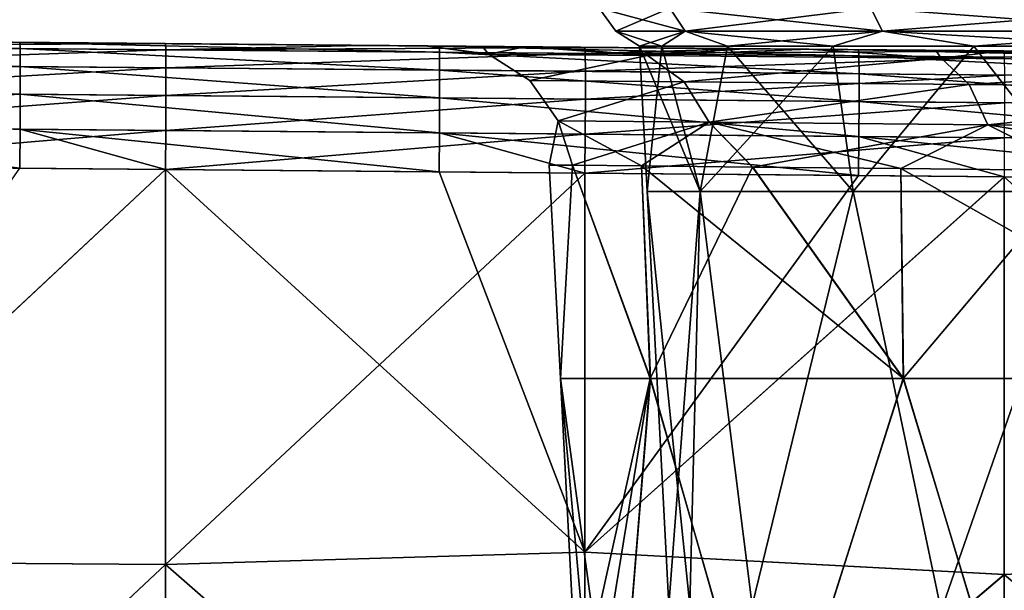
# Model space of a CAD drawing. Units: millimetres. Extents: x -38 to 18, y -241 to 140.
# Drawn here: x -18 to -6, y -25 to -18 of the extents above; entities that cross this region are included whole.
import ezdxf

# ---------------------------------------------------------------- set-up
doc = ezdxf.new("R2010")
doc.units = ezdxf.units.MM
doc.header["$LTSCALE"] = 41.718519
for name, color, linetype in [('18', 7, 'CONTINUOUS'), ('256', 7, 'CONTINUOUS'), ('258', 7, 'CONTINUOUS'), ('259', 7, 'CONTINUOUS'), ('260', 7, 'CONTINUOUS'), ('40', 7, 'CONTINUOUS'), ('41', 7, 'CONTINUOUS'), ('46', 7, 'CONTINUOUS'), ('47', 7, 'CONTINUOUS'), ('50', 7, 'CONTINUOUS'), ('60', 7, 'CONTINUOUS')]:
    doc.layers.add(name, color=color, linetype=linetype)

msp = doc.modelspace()

# ---------------------------------------------------------------- linework, layer by layer
at = {"layer": '18', "linetype": 'Continuous'}
for points in [[(-11.391, -19.549, 2.533), (-11.536, -22.092, -0.004), (-11.669, -19.547, -0.001), (-11.391, -19.549, 2.533)], [(-11.669, -19.547, -0.001), (-11.536, -22.092, -0.004), (-11.39, -19.549, -2.534), (-11.669, -19.547, -0.001)], [(-11.536, -22.092, -0.004), (-10.461, -22.092, -4.861), (-11.39, -19.549, -2.534), (-11.536, -22.092, -0.004)], [(-10.465, -22.092, 4.854), (-11.536, -22.092, -0.004), (-11.391, -19.549, 2.533), (-10.465, -22.092, 4.854)], [(-10.569, -19.557, 4.945), (-10.465, -22.092, 4.854), (-11.391, -19.549, 2.533), (-10.569, -19.557, 4.945)], [(-11.39, -19.549, -2.534), (-10.461, -22.092, -4.861), (-10.568, -19.557, -4.946), (-11.39, -19.549, -2.534)], [(-9.243, -19.571, 7.121), (-10.465, -22.092, 4.854), (-10.569, -19.557, 4.945), (-9.243, -19.571, 7.121)], [(-10.461, -22.092, -4.861), (-7.441, -22.092, -8.815), (-10.568, -19.557, -4.946), (-10.461, -22.092, -4.861)], [(-10.568, -19.557, -4.946), (-7.441, -22.092, -8.815), (-9.242, -19.571, -7.122), (-10.568, -19.557, -4.946)], [(-7.447, -22.092, 8.809), (-10.465, -22.092, 4.854), (-9.243, -19.571, 7.121), (-7.447, -22.092, 8.809)], [(-7.476, -19.588, 8.957), (-7.447, -22.092, 8.809), (-9.243, -19.571, 7.121), (-7.476, -19.588, 8.957)], [(-9.242, -19.571, -7.122), (-7.441, -22.092, -8.815), (-7.475, -19.588, -8.958), (-9.242, -19.571, -7.122)], [(-5.352, -19.609, 10.366), (-7.447, -22.092, 8.809), (-7.476, -19.588, 8.957), (-5.352, -19.609, 10.366)], [(-7.441, -22.092, -8.815), (-3.037, -22.092, -11.128), (-7.475, -19.588, -8.958), (-7.441, -22.092, -8.815)], [(-7.475, -19.588, -8.958), (-3.037, -22.092, -11.128), (-5.351, -19.609, -10.366), (-7.475, -19.588, -8.958)], [(-3.045, -22.092, 11.126), (-7.447, -22.092, 8.809), (-5.352, -19.609, 10.366), (-3.045, -22.092, 11.126)], [(-10.461, -22.092, -4.861), (-11.536, -22.092, -0.004), (-10.864, -27.019, -3.025), (-10.461, -22.092, -4.861)], [(-11.536, -22.092, -0.004), (-10.465, -22.092, 4.854), (-11.331, -26), (-11.536, -22.092, -0.004)], [(-10.864, -27.019, -3.025), (-11.536, -22.092, -0.004), (-11.147, -26.382, -1.916), (-10.864, -27.019, -3.025)], [(-11.147, -26.382, -1.916), (-11.536, -22.092, -0.004), (-11.331, -26), (-11.147, -26.382, -1.916)], [(-11.331, -26), (-10.465, -22.092, 4.854), (-11.161, -26.353, 1.845), (-11.331, -26)], [(-11.161, -26.353, 1.845), (-10.465, -22.092, 4.854), (-10.862, -27.023, 3.031), (-11.161, -26.353, 1.845)], [(-9.032, -27.09, -6.746), (-10.461, -22.092, -4.861), (-10.864, -27.019, -3.025), (-9.032, -27.09, -6.746)], [(-10.862, -27.023, 3.031), (-10.465, -22.092, 4.854), (-9.025, -27.09, 6.757), (-10.862, -27.023, 3.031)], [(-10.465, -22.092, 4.854), (-7.447, -22.092, 8.809), (-9.025, -27.09, 6.757), (-10.465, -22.092, 4.854)], [(-7.441, -22.092, -8.815), (-10.461, -22.092, -4.861), (-9.032, -27.09, -6.746), (-7.441, -22.092, -8.815)], [(-5.94, -27.09, -9.582), (-7.441, -22.092, -8.815), (-9.032, -27.09, -6.746), (-5.94, -27.09, -9.582)], [(-9.025, -27.09, 6.757), (-7.447, -22.092, 8.809), (-5.933, -27.09, 9.586), (-9.025, -27.09, 6.757)], [(-7.447, -22.092, 8.809), (-3.045, -22.092, 11.126), (-5.933, -27.09, 9.586), (-7.447, -22.092, 8.809)], [(-3.037, -22.092, -11.128), (-7.441, -22.092, -8.815), (-5.94, -27.09, -9.582), (-3.037, -22.092, -11.128)]]:
    msp.add_3dface(points, dxfattribs=at)
at = {"layer": '256', "linetype": 'Continuous'}
for points in [[(-10.326, -18.129, -2.357), (-10.501, -19.861), (-10.592, -18.129), (-10.326, -18.129, -2.357)], [(-9.868, -19.861, -3.592), (-10.501, -19.861), (-10.326, -18.129, -2.357), (-9.868, -19.861, -3.592)], [(-9.543, -18.129, -4.596), (-9.868, -19.861, -3.592), (-10.326, -18.129, -2.357), (-9.543, -18.129, -4.596)], [(-8.044, -19.861, -6.75), (-9.868, -19.861, -3.592), (-8.281, -18.129, -6.604), (-8.044, -19.861, -6.75)], [(-8.281, -18.129, -6.604), (-9.868, -19.861, -3.592), (-9.543, -18.129, -4.596), (-8.281, -18.129, -6.604)], [(-6.604, -18.129, -8.281), (-8.044, -19.861, -6.75), (-8.281, -18.129, -6.604), (-6.604, -18.129, -8.281)], [(-5.251, -19.861, -9.094), (-8.044, -19.861, -6.75), (-6.604, -18.129, -8.281), (-5.251, -19.861, -9.094)], [(-4.596, -18.129, -9.543), (-5.251, -19.861, -9.094), (-6.604, -18.129, -8.281), (-4.596, -18.129, -9.543)], [(-10.501, -19.861), (-9.868, -19.861, -3.592), (-10.242, -24.8), (-10.501, -19.861)], [(-10.242, -24.8), (-9.868, -19.861, -3.592), (-9.991, -24.8, -2.254), (-10.242, -24.8)], [(-9.991, -24.8, -2.254), (-9.868, -19.861, -3.592), (-9.25, -24.8, -4.398), (-9.991, -24.8, -2.254)], [(-9.868, -19.861, -3.592), (-8.044, -19.861, -6.75), (-9.25, -24.8, -4.398), (-9.868, -19.861, -3.592)], [(-9.25, -24.8, -4.398), (-8.044, -19.861, -6.75), (-6.993, -24.859, -7.48), (-9.25, -24.8, -4.398)], [(-8.044, -19.861, -6.75), (-5.251, -19.861, -9.094), (-6.993, -24.859, -7.48), (-8.044, -19.861, -6.75)], [(-6.993, -24.859, -7.48), (-5.251, -19.861, -9.094), (-3.759, -24.859, -9.524), (-6.993, -24.859, -7.48)]]:
    msp.add_3dface(points, dxfattribs=at)
at = {"layer": '258', "linetype": 'Continuous'}
for points in [[(-10.592, -18.129), (-10.501, -19.861), (-9.868, -19.861, 3.592), (-10.592, -18.129)], [(-10.326, -18.129, 2.357), (-10.592, -18.129), (-9.868, -19.861, 3.592), (-10.326, -18.129, 2.357)], [(-9.543, -18.129, 4.596), (-10.326, -18.129, 2.357), (-9.868, -19.861, 3.592), (-9.543, -18.129, 4.596)], [(-8.044, -19.861, 6.75), (-9.543, -18.129, 4.596), (-9.868, -19.861, 3.592), (-8.044, -19.861, 6.75)], [(-8.281, -18.129, 6.604), (-9.543, -18.129, 4.596), (-8.044, -19.861, 6.75), (-8.281, -18.129, 6.604)], [(-6.604, -18.129, 8.281), (-8.281, -18.129, 6.604), (-8.044, -19.861, 6.75), (-6.604, -18.129, 8.281)], [(-5.251, -19.861, 9.094), (-6.604, -18.129, 8.281), (-8.044, -19.861, 6.75), (-5.251, -19.861, 9.094)], [(-4.596, -18.129, 9.543), (-6.604, -18.129, 8.281), (-5.251, -19.861, 9.094), (-4.596, -18.129, 9.543)], [(-10.501, -19.861), (-10.242, -24.8), (-9.991, -24.8, 2.254), (-10.501, -19.861)], [(-9.868, -19.861, 3.592), (-10.501, -19.861), (-9.991, -24.8, 2.254), (-9.868, -19.861, 3.592)], [(-9.25, -24.8, 4.398), (-9.868, -19.861, 3.592), (-9.991, -24.8, 2.254), (-9.25, -24.8, 4.398)], [(-8.044, -19.861, 6.75), (-9.868, -19.861, 3.592), (-9.25, -24.8, 4.398), (-8.044, -19.861, 6.75)], [(-6.993, -24.859, 7.479), (-8.044, -19.861, 6.75), (-9.25, -24.8, 4.398), (-6.993, -24.859, 7.479)], [(-5.251, -19.861, 9.094), (-8.044, -19.861, 6.75), (-6.993, -24.859, 7.479), (-5.251, -19.861, 9.094)], [(-3.759, -24.859, 9.524), (-5.251, -19.861, 9.094), (-6.993, -24.859, 7.479), (-3.759, -24.859, 9.524)]]:
    msp.add_3dface(points, dxfattribs=at)
at = {"layer": '259', "linetype": 'Continuous'}
for points in [[(-10.876, -17.949), (-10.049, -17.949, 4.162), (-11.075, -17.675), (-10.876, -17.949)], [(-11.075, -17.675), (-10.049, -17.949, 4.162), (-10.232, -17.675, 4.238), (-11.075, -17.675)], [(-10.049, -17.949, 4.162), (-7.691, -17.949, 7.691), (-10.232, -17.675, 4.238), (-10.049, -17.949, 4.162)], [(-10.232, -17.675, 4.238), (-7.691, -17.949, 7.691), (-7.831, -17.675, 7.831), (-10.232, -17.675, 4.238)], [(-7.691, -17.949, 7.691), (-4.162, -17.949, 10.049), (-7.831, -17.675, 7.831), (-7.691, -17.949, 7.691)], [(-7.831, -17.675, 7.831), (-4.162, -17.949, 10.049), (-4.238, -17.675, 10.232), (-7.831, -17.675, 7.831)], [(-10.592, -18.129), (-10.326, -18.129, 2.357), (-10.876, -17.949), (-10.592, -18.129)], [(-10.876, -17.949), (-10.326, -18.129, 2.357), (-10.049, -17.949, 4.162), (-10.876, -17.949)], [(-10.326, -18.129, 2.357), (-9.543, -18.129, 4.596), (-10.049, -17.949, 4.162), (-10.326, -18.129, 2.357)], [(-9.543, -18.129, 4.596), (-8.281, -18.129, 6.604), (-10.049, -17.949, 4.162), (-9.543, -18.129, 4.596)], [(-10.049, -17.949, 4.162), (-8.281, -18.129, 6.604), (-7.691, -17.949, 7.691), (-10.049, -17.949, 4.162)], [(-8.281, -18.129, 6.604), (-6.604, -18.129, 8.281), (-7.691, -17.949, 7.691), (-8.281, -18.129, 6.604)], [(-6.604, -18.129, 8.281), (-4.596, -18.129, 9.543), (-7.691, -17.949, 7.691), (-6.604, -18.129, 8.281)], [(-7.691, -17.949, 7.691), (-4.596, -18.129, 9.543), (-4.162, -17.949, 10.049), (-7.691, -17.949, 7.691)]]:
    msp.add_3dface(points, dxfattribs=at)
at = {"layer": '260', "linetype": 'Continuous'}
for points in [[(-10.876, -17.949), (-11.075, -17.675), (-10.232, -17.675, -4.238), (-10.876, -17.949)], [(-10.049, -17.949, -4.162), (-10.876, -17.949), (-10.232, -17.675, -4.238), (-10.049, -17.949, -4.162)], [(-10.049, -17.949, -4.162), (-10.232, -17.675, -4.238), (-7.831, -17.675, -7.831), (-10.049, -17.949, -4.162)], [(-7.691, -17.949, -7.691), (-10.049, -17.949, -4.162), (-7.831, -17.675, -7.831), (-7.691, -17.949, -7.691)], [(-7.691, -17.949, -7.691), (-7.831, -17.675, -7.831), (-4.238, -17.675, -10.232), (-7.691, -17.949, -7.691)], [(-4.162, -17.949, -10.049), (-7.691, -17.949, -7.691), (-4.238, -17.675, -10.232), (-4.162, -17.949, -10.049)], [(-10.592, -18.129), (-10.876, -17.949), (-10.049, -17.949, -4.162), (-10.592, -18.129)], [(-10.326, -18.129, -2.357), (-10.592, -18.129), (-10.049, -17.949, -4.162), (-10.326, -18.129, -2.357)], [(-9.543, -18.129, -4.596), (-10.326, -18.129, -2.357), (-10.049, -17.949, -4.162), (-9.543, -18.129, -4.596)], [(-7.691, -17.949, -7.691), (-9.543, -18.129, -4.596), (-10.049, -17.949, -4.162), (-7.691, -17.949, -7.691)], [(-8.281, -18.129, -6.604), (-9.543, -18.129, -4.596), (-7.691, -17.949, -7.691), (-8.281, -18.129, -6.604)], [(-6.604, -18.129, -8.281), (-8.281, -18.129, -6.604), (-7.691, -17.949, -7.691), (-6.604, -18.129, -8.281)], [(-4.162, -17.949, -10.049), (-6.604, -18.129, -8.281), (-7.691, -17.949, -7.691), (-4.162, -17.949, -10.049)], [(-4.596, -18.129, -9.543), (-6.604, -18.129, -8.281), (-4.162, -17.949, -10.049), (-4.596, -18.129, -9.543)]]:
    msp.add_3dface(points, dxfattribs=at)
at = {"layer": '40', "linetype": 'Continuous'}
for points in [[(-16.249, -19.598, -17.315), (-21.254, -24.275, -17.358), (-17.988, -19.583, -17.33), (-16.249, -19.598, -17.315)], [(-16.249, -19.598, -17.315), (-16.249, -24.308, -17.315), (-21.254, -24.275, -17.358), (-16.249, -19.598, -17.315)], [(-12.983, -19.627, -17.286), (-11.245, -24.164, -17.271), (-16.249, -19.598, -17.315), (-12.983, -19.627, -17.286)], [(-16.249, -19.598, -17.315), (-11.245, -24.164, -17.271), (-16.249, -24.308, -17.315), (-16.249, -19.598, -17.315)], [(-11.245, -19.642, -17.271), (-11.245, -24.164, -17.271), (-12.983, -19.627, -17.286), (-11.245, -19.642, -17.271)], [(-11.245, -19.642, -17.271), (-7.979, -19.67, -17.242), (-11.245, -24.164, -17.271), (-11.245, -19.642, -17.271)], [(-6.24, -19.685, -17.227), (-11.245, -24.164, -17.271), (-7.979, -19.67, -17.242), (-6.24, -19.685, -17.227)], [(-6.24, -19.685, -17.227), (-6.24, -24.428, -17.227), (-11.245, -24.164, -17.271), (-6.24, -19.685, -17.227)], [(-6.24, -19.685, -17.227), (-2.974, -19.714, -17.199), (-1.235, -24.189, -17.184), (-6.24, -19.685, -17.227)], [(-6.24, -19.685, -17.227), (-1.235, -24.189, -17.184), (-6.24, -24.428, -17.227), (-6.24, -19.685, -17.227)], [(-11.245, -24.164, -17.271), (-11.245, -28.685, -17.271), (-16.249, -24.308, -17.315), (-11.245, -24.164, -17.271)], [(-11.245, -24.164, -17.271), (-6.24, -24.428, -17.227), (-11.245, -28.685, -17.271), (-11.245, -24.164, -17.271)], [(-1.235, -24.189, -17.184), (-1.235, -28.649, -17.184), (-6.24, -24.428, -17.227), (-1.235, -24.189, -17.184)], [(-21.254, -24.275, -17.358), (-16.249, -24.308, -17.315), (-21.254, -28.995, -17.358), (-21.254, -24.275, -17.358)], [(-16.249, -24.308, -17.315), (-16.249, -29.017, -17.315), (-21.254, -28.995, -17.358), (-16.249, -24.308, -17.315)], [(-16.249, -24.308, -17.315), (-11.245, -28.685, -17.271), (-16.249, -29.017, -17.315), (-16.249, -24.308, -17.315)], [(-6.24, -24.428, -17.227), (-6.24, -29.17, -17.227), (-11.245, -28.685, -17.271), (-6.24, -24.428, -17.227)], [(-6.24, -24.428, -17.227), (-1.235, -28.649, -17.184), (-6.24, -29.17, -17.227), (-6.24, -24.428, -17.227)]]:
    msp.add_3dface(points, dxfattribs=at)
at = {"layer": '41', "linetype": 'Continuous'}
for points in [[(-17.988, -18.083, -15.83), (-17.984, -18.156, -16.293), (-22.987, -18.039, -15.873), (-17.988, -18.083, -15.83)], [(-22.987, -18.039, -15.873), (-17.984, -18.156, -16.293), (-22.985, -18.07, -16.177), (-22.987, -18.039, -15.873)], [(-22.985, -18.07, -16.177), (-17.984, -18.156, -16.293), (-22.983, -18.161, -16.464), (-22.985, -18.07, -16.177)], [(-12.983, -18.127, -15.786), (-12.98, -18.2, -16.25), (-17.988, -18.083, -15.83), (-12.983, -18.127, -15.786)], [(-17.988, -18.083, -15.83), (-12.98, -18.2, -16.25), (-17.984, -18.156, -16.293), (-17.988, -18.083, -15.83)], [(-17.984, -18.156, -16.293), (-17.983, -18.37, -16.711), (-22.983, -18.161, -16.464), (-17.984, -18.156, -16.293)], [(-22.983, -18.161, -16.464), (-17.983, -18.37, -16.711), (-22.982, -18.495, -16.95), (-22.983, -18.161, -16.464)], [(-12.98, -18.2, -16.25), (-12.978, -18.413, -16.668), (-17.984, -18.156, -16.293), (-12.98, -18.2, -16.25)], [(-17.984, -18.156, -16.293), (-12.978, -18.413, -16.668), (-17.983, -18.37, -16.711), (-17.984, -18.156, -16.293)], [(-7.979, -18.17, -15.742), (-7.975, -18.244, -16.206), (-12.983, -18.127, -15.786), (-7.979, -18.17, -15.742)], [(-12.983, -18.127, -15.786), (-7.975, -18.244, -16.206), (-12.98, -18.2, -16.25), (-12.983, -18.127, -15.786)], [(-7.975, -18.244, -16.206), (-7.973, -18.457, -16.624), (-12.98, -18.2, -16.25), (-7.975, -18.244, -16.206)], [(-12.98, -18.2, -16.25), (-7.973, -18.457, -16.624), (-12.978, -18.413, -16.668), (-12.98, -18.2, -16.25)], [(-2.974, -18.214, -15.699), (-2.971, -18.287, -16.162), (-7.979, -18.17, -15.742), (-2.974, -18.214, -15.699)], [(-7.979, -18.17, -15.742), (-2.971, -18.287, -16.162), (-7.975, -18.244, -16.206), (-7.979, -18.17, -15.742)], [(-2.971, -18.287, -16.162), (-2.969, -18.501, -16.58), (-7.975, -18.244, -16.206), (-2.971, -18.287, -16.162)], [(-7.975, -18.244, -16.206), (-2.969, -18.501, -16.58), (-7.973, -18.457, -16.624), (-7.975, -18.244, -16.206)], [(-17.983, -18.37, -16.711), (-17.983, -18.701, -17.043), (-22.982, -18.495, -16.95), (-17.983, -18.37, -16.711)], [(-12.978, -18.413, -16.668), (-12.978, -18.745, -17), (-17.983, -18.37, -16.711), (-12.978, -18.413, -16.668)], [(-17.983, -18.37, -16.711), (-12.978, -18.745, -17), (-17.983, -18.701, -17.043), (-17.983, -18.37, -16.711)], [(-7.973, -18.457, -16.624), (-7.973, -18.789, -16.956), (-12.978, -18.413, -16.668), (-7.973, -18.457, -16.624)], [(-12.978, -18.413, -16.668), (-7.973, -18.789, -16.956), (-12.978, -18.745, -17), (-12.978, -18.413, -16.668)], [(-22.982, -18.495, -16.95), (-17.983, -18.701, -17.043), (-22.983, -18.972, -17.262), (-22.982, -18.495, -16.95)], [(-2.969, -18.501, -16.58), (-2.969, -18.832, -16.912), (-7.973, -18.457, -16.624), (-2.969, -18.501, -16.58)], [(-7.973, -18.457, -16.624), (-2.969, -18.832, -16.912), (-7.973, -18.789, -16.956), (-7.973, -18.457, -16.624)], [(-17.983, -18.701, -17.043), (-17.984, -19.119, -17.256), (-22.983, -18.972, -17.262), (-17.983, -18.701, -17.043)], [(-17.983, -18.701, -17.043), (-12.98, -19.163, -17.213), (-17.984, -19.119, -17.256), (-17.983, -18.701, -17.043)], [(-12.978, -18.745, -17), (-12.98, -19.163, -17.213), (-17.983, -18.701, -17.043), (-12.978, -18.745, -17)], [(-12.978, -18.745, -17), (-7.975, -19.207, -17.169), (-12.98, -19.163, -17.213), (-12.978, -18.745, -17)], [(-7.973, -18.789, -16.956), (-7.975, -19.207, -17.169), (-12.978, -18.745, -17), (-7.973, -18.789, -16.956)], [(-7.973, -18.789, -16.956), (-2.971, -19.25, -17.125), (-7.975, -19.207, -17.169), (-7.973, -18.789, -16.956)], [(-2.969, -18.832, -16.912), (-2.971, -19.25, -17.125), (-7.973, -18.789, -16.956), (-2.969, -18.832, -16.912)], [(-17.984, -19.119, -17.256), (-17.988, -19.583, -17.33), (-22.983, -18.972, -17.262), (-17.984, -19.119, -17.256)], [(-16.249, -19.598, -17.315), (-17.988, -19.583, -17.33), (-17.984, -19.119, -17.256), (-16.249, -19.598, -17.315)], [(-12.983, -19.627, -17.286), (-16.249, -19.598, -17.315), (-17.984, -19.119, -17.256), (-12.983, -19.627, -17.286)], [(-12.98, -19.163, -17.213), (-12.983, -19.627, -17.286), (-17.984, -19.119, -17.256), (-12.98, -19.163, -17.213)], [(-11.245, -19.642, -17.271), (-12.983, -19.627, -17.286), (-12.98, -19.163, -17.213), (-11.245, -19.642, -17.271)], [(-7.979, -19.67, -17.242), (-11.245, -19.642, -17.271), (-12.98, -19.163, -17.213), (-7.979, -19.67, -17.242)], [(-7.975, -19.207, -17.169), (-7.979, -19.67, -17.242), (-12.98, -19.163, -17.213), (-7.975, -19.207, -17.169)], [(-6.24, -19.685, -17.227), (-7.979, -19.67, -17.242), (-7.975, -19.207, -17.169), (-6.24, -19.685, -17.227)], [(-2.974, -19.714, -17.199), (-6.24, -19.685, -17.227), (-7.975, -19.207, -17.169), (-2.974, -19.714, -17.199)], [(-2.971, -19.25, -17.125), (-2.974, -19.714, -17.199), (-7.975, -19.207, -17.169), (-2.971, -19.25, -17.125)]]:
    msp.add_3dface(points, dxfattribs=at)
at = {"layer": '46', "linetype": 'Continuous'}
for points in [[(-17.988, -18.083, -15.83), (-22.987, -18.039, -15.873), (-18.969, -18.074, -10.903), (-17.988, -18.083, -15.83)], [(-19.647, -18.069, -0.89), (-19.408, -18.071, 4.115), (-16.307, -18.098, -0.876), (-19.647, -18.069, -0.89)], [(-19.647, -18.069, -0.89), (-16.307, -18.098, -0.876), (-19.214, -18.072, -5.895), (-19.647, -18.069, -0.89)], [(-19.408, -18.071, 4.115), (-18.392, -18.079, 9.12), (-15.828, -18.102, 4.129), (-19.408, -18.071, 4.115)], [(-19.408, -18.071, 4.115), (-15.828, -18.102, 4.129), (-16.307, -18.098, -0.876), (-19.408, -18.071, 4.115)], [(-18.969, -18.074, -10.903), (-19.214, -18.072, -5.895), (-15.442, -18.105, -5.881), (-18.969, -18.074, -10.903)], [(-19.214, -18.072, -5.895), (-16.307, -18.098, -0.876), (-15.442, -18.105, -5.881), (-19.214, -18.072, -5.895)], [(-14.951, -18.11, -10.893), (-17.988, -18.083, -15.83), (-18.969, -18.074, -10.903), (-14.951, -18.11, -10.893)], [(-14.951, -18.11, -10.893), (-18.969, -18.074, -10.903), (-15.442, -18.105, -5.881), (-14.951, -18.11, -10.893)], [(-18.552, -18.078, 14.117), (-14.117, -18.117, 14.122), (-18.392, -18.079, 9.12), (-18.552, -18.078, 14.117)], [(-14.117, -18.117, 14.122), (-18.552, -18.078, 14.117), (-16.248, -18.098, 15.815), (-14.117, -18.117, 14.122)], [(-16.248, -18.098, 15.815), (-18.552, -18.078, 14.117), (-18.451, -18.079, 15.834), (-16.248, -18.098, 15.815)], [(-18.392, -18.079, 9.12), (-14.117, -18.117, 14.122), (-13.796, -18.12, 9.134), (-18.392, -18.079, 9.12)], [(-18.392, -18.079, 9.12), (-13.796, -18.12, 9.134), (-15.828, -18.102, 4.129), (-18.392, -18.079, 9.12)], [(-12.983, -18.127, -15.786), (-17.988, -18.083, -15.83), (-14.951, -18.11, -10.893), (-12.983, -18.127, -15.786)], [(-15.828, -18.102, 4.129), (-13.153, -18.125, -0.009), (-16.307, -18.098, -0.876), (-15.828, -18.102, 4.129)], [(-16.307, -18.098, -0.876), (-13.153, -18.125, -0.009), (-13.123, -18.125, -0.891), (-16.307, -18.098, -0.876)], [(-16.307, -18.098, -0.876), (-13.123, -18.125, -0.891), (-15.442, -18.105, -5.881), (-16.307, -18.098, -0.876)], [(-13.914, -18.119, 15.794), (-14.117, -18.117, 14.122), (-16.248, -18.098, 15.815), (-13.914, -18.119, 15.794)], [(-15.828, -18.102, 4.129), (-13.796, -18.12, 9.134), (-12.467, -18.131, 4.196), (-15.828, -18.102, 4.129)], [(-15.828, -18.102, 4.129), (-12.467, -18.131, 4.196), (-13.153, -18.125, -0.009), (-15.828, -18.102, 4.129)], [(-14.951, -18.11, -10.893), (-15.442, -18.105, -5.881), (-11.747, -18.137, -5.921), (-14.951, -18.11, -10.893)], [(-13.123, -18.125, -0.891), (-11.955, -18.136, -5.489), (-15.442, -18.105, -5.881), (-13.123, -18.125, -0.891)], [(-15.442, -18.105, -5.881), (-11.955, -18.136, -5.489), (-11.747, -18.137, -5.921), (-15.442, -18.105, -5.881)], [(-10.933, -18.145, -10.883), (-12.983, -18.127, -15.786), (-14.951, -18.11, -10.893), (-10.933, -18.145, -10.883)], [(-10.933, -18.145, -10.883), (-14.951, -18.11, -10.893), (-11.747, -18.137, -5.921), (-10.933, -18.145, -10.883)], [(-14.117, -18.117, 14.122), (-9.681, -18.156, 14.127), (-13.796, -18.12, 9.134), (-14.117, -18.117, 14.122)], [(-9.681, -18.156, 14.127), (-14.117, -18.117, 14.122), (-11.244, -18.142, 15.771), (-9.681, -18.156, 14.127)], [(-11.244, -18.142, 15.771), (-14.117, -18.117, 14.122), (-13.914, -18.119, 15.794), (-11.244, -18.142, 15.771)], [(-13.796, -18.12, 9.134), (-9.681, -18.156, 14.127), (-9.338, -18.158, 9.267), (-13.796, -18.12, 9.134)], [(-13.796, -18.12, 9.134), (-9.338, -18.158, 9.267), (-11.956, -18.136, 5.486), (-13.796, -18.12, 9.134)], [(-13.796, -18.12, 9.134), (-11.956, -18.136, 5.486), (-12.467, -18.131, 4.196), (-13.796, -18.12, 9.134)], [(-7.979, -18.17, -15.742), (-12.983, -18.127, -15.786), (-10.933, -18.145, -10.883), (-7.979, -18.17, -15.742)], [(-10.933, -18.145, -10.883), (-11.747, -18.137, -5.921), (-8.58, -18.165, -9.974), (-10.933, -18.145, -10.883)], [(-9.377, -18.158, 15.755), (-9.681, -18.156, 14.127), (-11.244, -18.142, 15.771), (-9.377, -18.158, 15.755)], [(-7.055, -18.178, -11.106), (-7.979, -18.17, -15.742), (-10.933, -18.145, -10.883), (-7.055, -18.178, -11.106)], [(-7.055, -18.178, -11.106), (-10.933, -18.145, -10.883), (-8.58, -18.165, -9.974), (-7.055, -18.178, -11.106)], [(-9.681, -18.156, 14.127), (-5.246, -18.194, 14.132), (-8.573, -18.165, 9.98), (-9.681, -18.156, 14.127)], [(-5.246, -18.194, 14.132), (-9.681, -18.156, 14.127), (-6.239, -18.186, 15.727), (-5.246, -18.194, 14.132)], [(-9.338, -18.158, 9.267), (-9.681, -18.156, 14.127), (-8.573, -18.165, 9.98), (-9.338, -18.158, 9.267)], [(-6.239, -18.186, 15.727), (-9.681, -18.156, 14.127), (-9.377, -18.158, 15.755), (-6.239, -18.186, 15.727)], [(-8.573, -18.165, 9.98), (-5.246, -18.194, 14.132), (-6.25, -18.185, 11.578), (-8.573, -18.165, 9.98)], [(-2.974, -18.214, -15.699), (-7.979, -18.17, -15.742), (-3.628, -18.208, -12.649), (-2.974, -18.214, -15.699)], [(-3.628, -18.208, -12.649), (-7.979, -18.17, -15.742), (-7.055, -18.178, -11.106), (-3.628, -18.208, -12.649)], [(-6.25, -18.185, 11.578), (-5.246, -18.194, 14.132), (-3.622, -18.208, 12.651), (-6.25, -18.185, 11.578)]]:
    msp.add_3dface(points, dxfattribs=at)
at = {"layer": '47', "linetype": 'Continuous'}
for points in [[(-13.153, -18.125, -0.009), (-12.467, -18.131, 4.196), (-12.393, -18.224, 2.472), (-13.153, -18.125, -0.009)], [(-13.123, -18.125, -0.891), (-13.153, -18.125, -0.009), (-12.393, -18.224, -2.472), (-13.123, -18.125, -0.891)], [(-13.153, -18.125, -0.009), (-12.393, -18.224, 2.472), (-12.393, -18.224, -2.472), (-13.153, -18.125, -0.009)], [(-11.955, -18.136, -5.489), (-13.123, -18.125, -0.891), (-12.393, -18.224, -2.472), (-11.955, -18.136, -5.489)], [(-12.467, -18.131, 4.196), (-11.956, -18.136, 5.486), (-12.393, -18.224, 2.472), (-12.467, -18.131, 4.196)], [(-11.956, -18.136, 5.486), (-10.495, -18.241, 7.037), (-12.393, -18.224, 2.472), (-11.956, -18.136, 5.486)], [(-11.955, -18.136, -5.489), (-12.393, -18.224, -2.472), (-10.495, -18.241, -7.037), (-11.955, -18.136, -5.489)], [(-11.956, -18.136, 5.486), (-9.338, -18.158, 9.267), (-10.495, -18.241, 7.037), (-11.956, -18.136, 5.486)], [(-11.747, -18.137, -5.921), (-11.955, -18.136, -5.489), (-10.495, -18.241, -7.037), (-11.747, -18.137, -5.921)], [(-8.58, -18.165, -9.974), (-11.747, -18.137, -5.921), (-10.495, -18.241, -7.037), (-8.58, -18.165, -9.974)], [(-9.338, -18.158, 9.267), (-8.573, -18.165, 9.98), (-10.495, -18.241, 7.037), (-9.338, -18.158, 9.267)], [(-8.573, -18.165, 9.98), (-6.992, -18.273, 10.523), (-10.495, -18.241, 7.037), (-8.573, -18.165, 9.98)], [(-8.58, -18.165, -9.974), (-10.495, -18.241, -7.037), (-6.992, -18.273, -10.523), (-8.58, -18.165, -9.974)], [(-7.055, -18.178, -11.106), (-8.58, -18.165, -9.974), (-6.992, -18.273, -10.523), (-7.055, -18.178, -11.106)], [(-8.573, -18.165, 9.98), (-6.25, -18.185, 11.578), (-6.992, -18.273, 10.523), (-8.573, -18.165, 9.98)], [(-3.628, -18.208, -12.649), (-7.055, -18.178, -11.106), (-2.421, -18.315, -12.398), (-3.628, -18.208, -12.649)], [(-7.055, -18.178, -11.106), (-6.992, -18.273, -10.523), (-2.421, -18.315, -12.398), (-7.055, -18.178, -11.106)], [(-6.25, -18.185, 11.578), (-3.622, -18.208, 12.651), (-6.992, -18.273, 10.523), (-6.25, -18.185, 11.578)], [(-3.622, -18.208, 12.651), (-2.421, -18.315, 12.398), (-6.992, -18.273, 10.523), (-3.622, -18.208, 12.651)], [(-11.9, -18.537, 2.387), (-11.9, -18.537, -2.387), (-12.393, -18.224, 2.472), (-11.9, -18.537, 2.387)], [(-10.495, -18.241, 7.037), (-11.9, -18.537, 2.387), (-12.393, -18.224, 2.472), (-10.495, -18.241, 7.037)], [(-12.393, -18.224, 2.472), (-11.9, -18.537, -2.387), (-12.393, -18.224, -2.472), (-12.393, -18.224, 2.472)], [(-12.393, -18.224, -2.472), (-11.9, -18.537, -2.387), (-10.495, -18.241, -7.037), (-12.393, -18.224, -2.472)], [(-10.058, -18.554, 6.791), (-11.9, -18.537, 2.387), (-10.495, -18.241, 7.037), (-10.058, -18.554, 6.791)], [(-11.9, -18.537, -2.387), (-10.058, -18.554, -6.791), (-10.495, -18.241, -7.037), (-11.9, -18.537, -2.387)], [(-6.992, -18.273, 10.523), (-10.058, -18.554, 6.791), (-10.495, -18.241, 7.037), (-6.992, -18.273, 10.523)], [(-10.495, -18.241, -7.037), (-10.058, -18.554, -6.791), (-6.992, -18.273, -10.523), (-10.495, -18.241, -7.037)], [(-6.66, -18.586, 10.143), (-10.058, -18.554, 6.791), (-6.992, -18.273, 10.523), (-6.66, -18.586, 10.143)], [(-10.058, -18.554, -6.791), (-6.66, -18.586, -10.143), (-6.992, -18.273, -10.523), (-10.058, -18.554, -6.791)], [(-2.421, -18.315, 12.398), (-6.66, -18.586, 10.143), (-6.992, -18.273, 10.523), (-2.421, -18.315, 12.398)], [(-6.992, -18.273, -10.523), (-6.66, -18.586, -10.143), (-2.421, -18.315, -12.398), (-6.992, -18.273, -10.523)], [(-2.234, -18.628, 11.925), (-6.66, -18.586, 10.143), (-2.421, -18.315, 12.398), (-2.234, -18.628, 11.925)], [(-6.66, -18.586, -10.143), (-2.234, -18.628, -11.925), (-2.421, -18.315, -12.398), (-6.66, -18.586, -10.143)], [(-11.564, -19.017, 2.329), (-11.564, -19.017, -2.329), (-11.9, -18.537, 2.387), (-11.564, -19.017, 2.329)], [(-10.058, -18.554, 6.791), (-11.564, -19.017, 2.329), (-11.9, -18.537, 2.387), (-10.058, -18.554, 6.791)], [(-11.9, -18.537, 2.387), (-11.564, -19.017, -2.329), (-11.9, -18.537, -2.387), (-11.9, -18.537, 2.387)], [(-11.9, -18.537, -2.387), (-11.564, -19.017, -2.329), (-10.058, -18.554, -6.791), (-11.9, -18.537, -2.387)], [(-9.761, -19.035, 6.622), (-11.564, -19.017, 2.329), (-10.058, -18.554, 6.791), (-9.761, -19.035, 6.622)], [(-11.564, -19.017, -2.329), (-9.761, -19.035, -6.623), (-10.058, -18.554, -6.791), (-11.564, -19.017, -2.329)], [(-6.66, -18.586, 10.143), (-9.761, -19.035, 6.622), (-10.058, -18.554, 6.791), (-6.66, -18.586, 10.143)], [(-10.058, -18.554, -6.791), (-9.761, -19.035, -6.623), (-6.66, -18.586, -10.143), (-10.058, -18.554, -6.791)], [(-6.436, -19.067, 9.883), (-9.761, -19.035, 6.622), (-6.66, -18.586, 10.143), (-6.436, -19.067, 9.883)], [(-9.761, -19.035, -6.623), (-6.436, -19.067, -9.883), (-6.66, -18.586, -10.143), (-9.761, -19.035, -6.623)], [(-2.234, -18.628, 11.925), (-6.436, -19.067, 9.883), (-6.66, -18.586, 10.143), (-2.234, -18.628, 11.925)], [(-6.66, -18.586, -10.143), (-6.436, -19.067, -9.883), (-2.234, -18.628, -11.925), (-6.66, -18.586, -10.143)], [(-2.109, -19.109, 11.601), (-6.436, -19.067, 9.883), (-2.234, -18.628, 11.925), (-2.109, -19.109, 11.601)], [(-6.436, -19.067, -9.883), (-2.109, -19.109, -11.601), (-2.234, -18.628, -11.925), (-6.436, -19.067, -9.883)], [(-11.391, -19.549, 2.533), (-11.669, -19.547, -0.001), (-11.564, -19.017, 2.329), (-11.391, -19.549, 2.533)], [(-11.669, -19.547, -0.001), (-11.39, -19.549, -2.534), (-11.564, -19.017, -2.329), (-11.669, -19.547, -0.001)], [(-11.564, -19.017, 2.329), (-11.669, -19.547, -0.001), (-11.564, -19.017, -2.329), (-11.564, -19.017, 2.329)], [(-9.761, -19.035, 6.622), (-11.391, -19.549, 2.533), (-11.564, -19.017, 2.329), (-9.761, -19.035, 6.622)], [(-11.39, -19.549, -2.534), (-10.568, -19.557, -4.946), (-11.564, -19.017, -2.329), (-11.39, -19.549, -2.534)], [(-11.564, -19.017, -2.329), (-10.568, -19.557, -4.946), (-9.761, -19.035, -6.623), (-11.564, -19.017, -2.329)], [(-10.569, -19.557, 4.945), (-11.391, -19.549, 2.533), (-9.761, -19.035, 6.622), (-10.569, -19.557, 4.945)], [(-9.243, -19.571, 7.121), (-10.569, -19.557, 4.945), (-9.761, -19.035, 6.622), (-9.243, -19.571, 7.121)], [(-10.568, -19.557, -4.946), (-9.242, -19.571, -7.122), (-9.761, -19.035, -6.623), (-10.568, -19.557, -4.946)], [(-6.436, -19.067, 9.883), (-9.243, -19.571, 7.121), (-9.761, -19.035, 6.622), (-6.436, -19.067, 9.883)], [(-9.242, -19.571, -7.122), (-7.475, -19.588, -8.958), (-9.761, -19.035, -6.623), (-9.242, -19.571, -7.122)], [(-9.761, -19.035, -6.623), (-7.475, -19.588, -8.958), (-6.436, -19.067, -9.883), (-9.761, -19.035, -6.623)], [(-7.476, -19.588, 8.957), (-9.243, -19.571, 7.121), (-6.436, -19.067, 9.883), (-7.476, -19.588, 8.957)], [(-5.352, -19.609, 10.366), (-7.476, -19.588, 8.957), (-6.436, -19.067, 9.883), (-5.352, -19.609, 10.366)], [(-7.475, -19.588, -8.958), (-5.351, -19.609, -10.366), (-6.436, -19.067, -9.883), (-7.475, -19.588, -8.958)], [(-2.109, -19.109, 11.601), (-5.352, -19.609, 10.366), (-6.436, -19.067, 9.883), (-2.109, -19.109, 11.601)], [(-5.351, -19.609, -10.366), (-2.972, -19.632, -11.279), (-6.436, -19.067, -9.883), (-5.351, -19.609, -10.366)], [(-6.436, -19.067, -9.883), (-2.972, -19.632, -11.279), (-2.109, -19.109, -11.601), (-6.436, -19.067, -9.883)]]:
    msp.add_3dface(points, dxfattribs=at)
at = {"layer": '50', "linetype": 'Continuous'}
for points in [[(-21.253, -19.554, 17.358), (-21.253, -24.275, 17.358), (-16.248, -19.598, 17.315), (-21.253, -19.554, 17.358)], [(-16.248, -19.598, 17.315), (-21.253, -24.275, 17.358), (-16.248, -24.308, 17.315), (-16.248, -19.598, 17.315)], [(-16.248, -19.598, 17.315), (-16.248, -24.308, 17.315), (-11.244, -19.642, 17.271), (-16.248, -19.598, 17.315)], [(-11.244, -19.642, 17.271), (-16.248, -24.308, 17.315), (-11.244, -24.164, 17.271), (-11.244, -19.642, 17.271)], [(-11.244, -19.642, 17.271), (-11.244, -24.164, 17.271), (-6.239, -19.685, 17.227), (-11.244, -19.642, 17.271)], [(-6.239, -19.685, 17.227), (-11.244, -24.164, 17.271), (-6.239, -24.428, 17.227), (-6.239, -19.685, 17.227)], [(-11.244, -24.164, 17.271), (-16.248, -24.308, 17.315), (-11.244, -28.685, 17.271), (-11.244, -24.164, 17.271)], [(-11.244, -24.164, 17.271), (-11.244, -28.685, 17.271), (-6.239, -24.428, 17.227), (-11.244, -24.164, 17.271)], [(-21.253, -24.275, 17.358), (-21.253, -28.995, 17.358), (-16.248, -24.308, 17.315), (-21.253, -24.275, 17.358)], [(-16.248, -24.308, 17.315), (-21.253, -28.995, 17.358), (-16.249, -29.017, 17.315), (-16.248, -24.308, 17.315)], [(-16.248, -24.308, 17.315), (-16.249, -29.017, 17.315), (-11.244, -28.685, 17.271), (-16.248, -24.308, 17.315)], [(-6.239, -24.428, 17.227), (-11.244, -28.685, 17.271), (-6.239, -29.17, 17.227), (-6.239, -24.428, 17.227)]]:
    msp.add_3dface(points, dxfattribs=at)
at = {"layer": '60', "linetype": 'Continuous'}
for points in [[(-16.248, -18.098, 15.815), (-18.451, -18.079, 15.834), (-21.25, -18.128, 16.322), (-16.248, -18.098, 15.815)], [(-16.248, -18.098, 15.815), (-21.25, -18.128, 16.322), (-16.245, -18.172, 16.278), (-16.248, -18.098, 15.815)], [(-21.25, -18.128, 16.322), (-21.248, -18.341, 16.74), (-16.245, -18.172, 16.278), (-21.25, -18.128, 16.322)], [(-16.245, -18.172, 16.278), (-21.248, -18.341, 16.74), (-16.243, -18.385, 16.696), (-16.245, -18.172, 16.278)], [(-13.914, -18.119, 15.794), (-16.248, -18.098, 15.815), (-16.245, -18.172, 16.278), (-13.914, -18.119, 15.794)], [(-11.244, -18.142, 15.771), (-13.914, -18.119, 15.794), (-16.245, -18.172, 16.278), (-11.244, -18.142, 15.771)], [(-11.244, -18.142, 15.771), (-16.245, -18.172, 16.278), (-11.24, -18.215, 16.234), (-11.244, -18.142, 15.771)], [(-16.245, -18.172, 16.278), (-16.243, -18.385, 16.696), (-11.24, -18.215, 16.234), (-16.245, -18.172, 16.278)], [(-9.377, -18.158, 15.755), (-11.244, -18.142, 15.771), (-11.24, -18.215, 16.234), (-9.377, -18.158, 15.755)], [(-6.239, -18.186, 15.727), (-9.377, -18.158, 15.755), (-11.24, -18.215, 16.234), (-6.239, -18.186, 15.727)], [(-6.239, -18.186, 15.727), (-11.24, -18.215, 16.234), (-6.236, -18.259, 16.191), (-6.239, -18.186, 15.727)], [(-11.24, -18.215, 16.234), (-16.243, -18.385, 16.696), (-11.238, -18.428, 16.653), (-11.24, -18.215, 16.234)], [(-11.24, -18.215, 16.234), (-11.238, -18.428, 16.653), (-6.236, -18.259, 16.191), (-11.24, -18.215, 16.234)], [(-6.236, -18.259, 16.191), (-11.238, -18.428, 16.653), (-6.234, -18.472, 16.609), (-6.236, -18.259, 16.191)], [(-21.248, -18.341, 16.74), (-21.248, -18.673, 17.072), (-16.243, -18.385, 16.696), (-21.248, -18.341, 16.74)], [(-16.243, -18.385, 16.696), (-21.248, -18.673, 17.072), (-16.243, -18.717, 17.028), (-16.243, -18.385, 16.696)], [(-16.243, -18.385, 16.696), (-16.243, -18.717, 17.028), (-11.238, -18.428, 16.653), (-16.243, -18.385, 16.696)], [(-11.238, -18.428, 16.653), (-16.243, -18.717, 17.028), (-11.238, -18.76, 16.984), (-11.238, -18.428, 16.653)], [(-11.238, -18.428, 16.653), (-11.238, -18.76, 16.984), (-6.234, -18.472, 16.609), (-11.238, -18.428, 16.653)], [(-6.234, -18.472, 16.609), (-11.238, -18.76, 16.984), (-6.234, -18.804, 16.941), (-6.234, -18.472, 16.609)], [(-21.248, -18.673, 17.072), (-21.25, -19.091, 17.285), (-16.243, -18.717, 17.028), (-21.248, -18.673, 17.072)], [(-16.243, -18.717, 17.028), (-21.25, -19.091, 17.285), (-16.245, -19.135, 17.241), (-16.243, -18.717, 17.028)], [(-16.243, -18.717, 17.028), (-16.245, -19.135, 17.241), (-11.238, -18.76, 16.984), (-16.243, -18.717, 17.028)], [(-11.238, -18.76, 16.984), (-16.245, -19.135, 17.241), (-11.24, -19.178, 17.197), (-11.238, -18.76, 16.984)], [(-11.238, -18.76, 16.984), (-11.24, -19.178, 17.197), (-6.234, -18.804, 16.941), (-11.238, -18.76, 16.984)], [(-6.234, -18.804, 16.941), (-11.24, -19.178, 17.197), (-6.236, -19.222, 17.154), (-6.234, -18.804, 16.941)], [(-21.25, -19.091, 17.285), (-21.253, -19.554, 17.358), (-16.245, -19.135, 17.241), (-21.25, -19.091, 17.285)], [(-21.253, -19.554, 17.358), (-16.248, -19.598, 17.315), (-16.245, -19.135, 17.241), (-21.253, -19.554, 17.358)], [(-16.245, -19.135, 17.241), (-16.248, -19.598, 17.315), (-11.24, -19.178, 17.197), (-16.245, -19.135, 17.241)], [(-16.248, -19.598, 17.315), (-11.244, -19.642, 17.271), (-11.24, -19.178, 17.197), (-16.248, -19.598, 17.315)], [(-11.24, -19.178, 17.197), (-11.244, -19.642, 17.271), (-6.236, -19.222, 17.154), (-11.24, -19.178, 17.197)], [(-11.244, -19.642, 17.271), (-6.239, -19.685, 17.227), (-6.236, -19.222, 17.154), (-11.244, -19.642, 17.271)]]:
    msp.add_3dface(points, dxfattribs=at)

doc.saveas('drawing.dxf')
